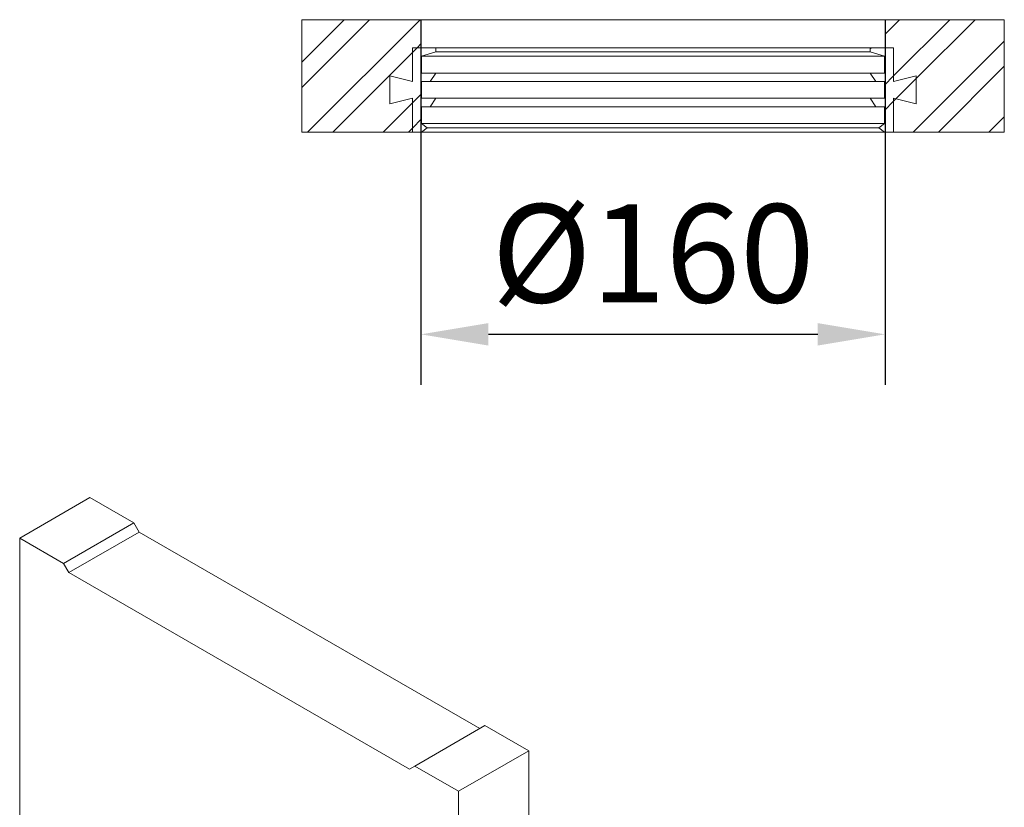
# Model space of a CAD drawing. Units: millimetres. Extents: x 69775 to 79113, y -9557 to -5321.
# Drawn here: x 77428 to 77779, y -9262 to -8981 of the extents above; entities that cross this region are included whole.
import ezdxf

# ---------------------------------------------------------------- set-up
doc = ezdxf.new("R2010")
doc.units = ezdxf.units.MM
doc.layers.add('DUENN-18', color=7, linetype='Continuous', lineweight=9)
doc.styles.get("Standard").update_dxf_attribs({"font": 'arial.ttf'})
doc.dimstyles.get("Standard").update_dxf_attribs({"dimscale": 10, "dimtxt": 3.5, "dimasz": 2.4, "dimexe": 1.8, "dimexo": 0, "dimgap": 1, "dimtad": 1, "dimdec": 0, "dimrnd": 0.01, "dimzin": 0, "dimdsep": 46, "dimtxsty": 'Standard', "dimcen": 3, "dimclrd": 256, "dimclre": 256, "dimclrt": 7, "dimadec": 0, "dimazin": 0, "dimtfac": 1, "dimtdec": 0, "dimtix": 1, "dimtmove": 0, "dimatfit": 0, "dimfxl": 1, "dimtolj": 1, "dimtzin": 0, "dimarcsym": 0})
pattern_1 = [(45, (77385.93, -9085.14), (-13.4704, 13.4704), []), (45, (77394.91, -9085.14), (-13.4704, 13.4704), [])]

# ---------------------------------------------------------------- blocks, each defined once
blk = doc.blocks.new('*D326')
at = {"layer": 'Defpoints', "color": 0, "transparency": 16777216}
for p in [(77570.92, -8981.3), (77736.11, -8981.3), (77736.11, -9093.34)]:
    blk.add_point(p, dxfattribs=at)
at = {"layer": 'DUENN-18', "lineweight": -2, "transparency": 16777216}
for p, q in [((77570.92, -8981.3), (77570.92, -9111.34)), ((77736.11, -8981.3), (77736.11, -9111.34)), ((77594.92, -9093.34), (77712.11, -9093.34))]:
    blk.add_line(p, q, dxfattribs=at)
at = {"layer": 'DUENN-18', "transparency": 16777216}
for points in [[(77594.92, -9089.34), (77594.92, -9097.34), (77570.92, -9093.34)], [(77712.11, -9089.34), (77712.11, -9097.34), (77736.11, -9093.34)]]:
    blk.add_solid(points, dxfattribs=at)
at = {"layer": 'DUENN-18', "color": 7, "transparency": 16777216, "insert": (77653.52, -9064.5), "char_height": 35, "attachment_point": 5}
blk.add_mtext('\\A1;%%C160', dxfattribs=at)

msp = doc.modelspace()

# ---------------------------------------------------------------- hatches: boundary and pattern name
at = {"layer": 'DUENN-18'}
h = msp.add_hatch(dxfattribs=at)
h.set_pattern_fill('ANSI32', scale=2, style=0)
h.set_pattern_definition(pattern_1)
edge = h.paths.add_edge_path(flags=0)
edge.add_line((77567.90494, -8991.298171), (77570.919052, -8991.298171))
edge.add_line((77570.919052, -8991.298171), (77570.919052, -8981.298171))
edge.add_line((77570.919052, -8981.298171), (77528.516366, -8981.298171))
edge.add_line((77528.516366, -8981.298171), (77528.516366, -9021.298171))
edge.add_line((77528.516366, -9021.298171), (77567.90494, -9021.298171))
edge.add_line((77567.90494, -9021.298171), (77567.90494, -9009.298171))
edge.add_spline(control_points=[(77567.90494, -9009.298171), (77565.227146, -9009.964595), (77562.549417, -9010.631282), (77559.871738, -9011.298171)], knot_values=[0.2998515273, 0.2998515273, 0.2998515273, 0.2998515273, 0.3080700455, 0.3080700455, 0.3080700455, 0.3080700455], weights=[1, 1, 1, 1], degree=3, periodic=0)
edge.add_line((77559.871738, -9011.298171), (77559.871738, -9001.298171))
edge.add_spline(control_points=[(77559.871738, -9001.298171), (77562.549417, -9001.96506), (77565.227146, -9002.631747), (77567.90494, -9003.298171)], knot_values=[0.1166278608, 0.1166278608, 0.1166278608, 0.1166278608, 0.1249059704, 0.1249059704, 0.1249059704, 0.1249059704], weights=[1, 1, 1, 1], degree=3, periodic=0)
edge.add_line((77567.90494, -9003.298171), (77567.90494, -8991.298171))
h = msp.add_hatch(dxfattribs=at)
h.set_pattern_fill('ANSI32', scale=2, style=0)
h.set_pattern_definition(pattern_1)
edge = h.paths.add_edge_path(flags=0)
edge.add_line((77778.516366, -8981.298171), (77736.11368, -8981.298171))
edge.add_line((77736.11368, -8981.298171), (77736.11368, -8991.298171))
edge.add_line((77736.11368, -8991.298171), (77739.127792, -8991.298171))
edge.add_line((77739.127792, -8991.298171), (77739.127792, -9003.298171))
edge.add_spline(control_points=[(77739.127792, -9003.298171), (77741.805586, -9002.631747), (77744.483315, -9001.96506), (77747.160994, -9001.298171)], knot_values=[0.2998515273, 0.2998515273, 0.2998515273, 0.2998515273, 0.3080700455, 0.3080700455, 0.3080700455, 0.3080700455], weights=[1, 1, 1, 1], degree=3, periodic=0)
edge.add_line((77747.160994, -9001.298171), (77747.160994, -9011.298171))
edge.add_spline(control_points=[(77747.160994, -9011.298171), (77744.483315, -9010.631282), (77741.805586, -9009.964595), (77739.127792, -9009.298171)], knot_values=[0.1166278608, 0.1166278608, 0.1166278608, 0.1166278608, 0.1249059704, 0.1249059704, 0.1249059704, 0.1249059704], weights=[1, 1, 1, 1], degree=3, periodic=0)
edge.add_line((77739.127792, -9009.298171), (77739.127792, -9021.298171))
edge.add_line((77739.127792, -9021.298171), (77778.516366, -9021.298171))
edge.add_line((77778.516366, -9021.298171), (77778.516366, -8981.298171))
h = msp.add_hatch(dxfattribs=at)
h.set_pattern_fill('ANSI32', scale=2, style=0)
h.set_pattern_definition(pattern_1)
edge = h.paths.add_edge_path(flags=0)
edge.add_line((77571.170275, -9018.298171), (77571.170275, -9012.298171))
edge.add_line((77571.170275, -9012.298171), (77574.185547, -9012.298171))
edge.add_spline(control_points=[(77574.185547, -9012.298171), (77574.855765, -9011.298129), (77575.526044, -9010.298128), (77576.196389, -9009.298171)], knot_values=[0.1389513959, 0.1389513959, 0.1389513959, 0.1389513959, 0.142562984, 0.142562984, 0.142562984, 0.142562984], weights=[1, 1, 1, 1], degree=3, periodic=0)
edge.add_line((77576.196389, -9009.298171), (77571.170275, -9009.298171))
edge.add_line((77571.170275, -9009.298171), (77571.170275, -9003.298171))
edge.add_line((77571.170275, -9003.298171), (77574.185547, -9003.298171))
edge.add_spline(control_points=[(77574.185547, -9003.298171), (77574.855765, -9002.298129), (77575.526044, -9001.298128), (77576.196389, -9000.298171)], knot_values=[0.1389513959, 0.1389513959, 0.1389513959, 0.1389513959, 0.142562984, 0.142562984, 0.142562984, 0.142562984], weights=[1, 1, 1, 1], degree=3, periodic=0)
edge.add_line((77576.196389, -9000.298171), (77571.170275, -9000.298171))
edge.add_line((77571.170275, -9000.298171), (77571.170275, -8994.298171))
edge.add_spline(control_points=[(77571.170275, -8994.298171), (77572.845603, -8993.798026), (77574.520972, -8993.298016), (77576.196389, -8992.798171)], knot_values=[0.1450057968, 0.1450057968, 0.1450057968, 0.1450057968, 0.1502508127, 0.1502508127, 0.1502508127, 0.1502508127], weights=[1, 1, 1, 1], degree=3, periodic=0)
edge.add_line((77576.196389, -8992.798171), (77576.196389, -8991.298171))
edge.add_line((77576.196389, -8991.298171), (77567.90494, -8991.298171))
edge.add_line((77567.90494, -8991.298171), (77567.90494, -9003.298171))
edge.add_spline(control_points=[(77567.90494, -9003.298171), (77565.227146, -9002.631747), (77562.549417, -9001.96506), (77559.871738, -9001.298171)], knot_values=[0.3344629143, 0.3344629143, 0.3344629143, 0.3344629143, 0.342802349, 0.342802349, 0.342802349, 0.342802349], weights=[1, 1, 1, 1], degree=3, periodic=0)
edge.add_line((77559.871738, -9001.298171), (77559.871738, -9011.298171))
edge.add_spline(control_points=[(77559.871738, -9011.298171), (77562.549417, -9010.631282), (77565.227146, -9009.964595), (77567.90494, -9009.298171)], knot_values=[0.1569408419, 0.1569408419, 0.1569408419, 0.1569408419, 0.1652191047, 0.1652191047, 0.1652191047, 0.1652191047], weights=[1, 1, 1, 1], degree=3, periodic=0)
edge.add_line((77567.90494, -9009.298171), (77567.90494, -9021.298171))
edge.add_line((77567.90494, -9021.298171), (77571.170275, -9021.298171))
edge.add_spline(control_points=[(77571.170275, -9021.298171), (77571.840264, -9020.798132), (77572.510281, -9020.298131), (77573.180329, -9019.798171)], knot_values=[0.1735316571, 0.1735316571, 0.1735316571, 0.1735316571, 0.1760397059, 0.1760397059, 0.1760397059, 0.1760397059], weights=[1, 1, 1, 1], degree=3, periodic=0)
edge.add_spline(control_points=[(77573.180329, -9019.798171), (77572.510281, -9019.298211), (77571.840264, -9018.79821), (77571.170275, -9018.298171)], knot_values=[0.3629853503, 0.3629853503, 0.3629853503, 0.3629853503, 0.3655019124, 0.3655019124, 0.3655019124, 0.3655019124], weights=[1, 1, 1, 1], degree=3, periodic=0)
h = msp.add_hatch(dxfattribs=at)
h.set_pattern_fill('ANSI32', scale=2, style=0)
h.set_pattern_definition(pattern_1)
edge = h.paths.add_edge_path(flags=0)
edge.add_line((77735.862457, -9012.298171), (77735.862457, -9018.298171))
edge.add_spline(control_points=[(77735.862457, -9018.298171), (77735.192468, -9018.79821), (77734.522451, -9019.298211), (77733.852403, -9019.798171)], knot_values=[0.1650681476, 0.1650681476, 0.1650681476, 0.1650681476, 0.1675761968, 0.1675761968, 0.1675761968, 0.1675761968], weights=[1, 1, 1, 1], degree=3, periodic=0)
edge.add_spline(control_points=[(77733.852403, -9019.798171), (77734.522451, -9020.298131), (77735.192468, -9020.798132), (77735.862457, -9021.298171)], knot_values=[0.3715472966, 0.3715472966, 0.3715472966, 0.3715472966, 0.3740664165, 0.3740664165, 0.3740664165, 0.3740664165], weights=[1, 1, 1, 1], degree=3, periodic=0)
edge.add_line((77735.862457, -9021.298171), (77739.127792, -9021.298171))
edge.add_line((77739.127792, -9021.298171), (77739.127792, -9009.298171))
edge.add_spline(control_points=[(77739.127792, -9009.298171), (77741.805586, -9009.964595), (77744.483315, -9010.631282), (77747.160994, -9011.298171)], knot_values=[0.3414344422, 0.3414344422, 0.3414344422, 0.3414344422, 0.3497729905, 0.3497729905, 0.3497729905, 0.3497729905], weights=[1, 1, 1, 1], degree=3, periodic=0)
edge.add_line((77747.160994, -9011.298171), (77747.160994, -9001.298171))
edge.add_spline(control_points=[(77747.160994, -9001.298171), (77744.483315, -9001.96506), (77741.805586, -9002.631747), (77739.127792, -9003.298171)], knot_values=[0.1499600874, 0.1499600874, 0.1499600874, 0.1499600874, 0.1582383396, 0.1582383396, 0.1582383396, 0.1582383396], weights=[1, 1, 1, 1], degree=3, periodic=0)
edge.add_line((77739.127792, -9003.298171), (77739.127792, -8991.298171))
edge.add_line((77739.127792, -8991.298171), (77730.836343, -8991.298171))
edge.add_line((77730.836343, -8991.298171), (77730.836343, -8992.798171))
edge.add_spline(control_points=[(77730.836343, -8992.798171), (77732.51176, -8993.298016), (77734.187129, -8993.798026), (77735.862457, -8994.298171)], knot_values=[0.3116168318, 0.3116168318, 0.3116168318, 0.3116168318, 0.3169408991, 0.3169408991, 0.3169408991, 0.3169408991], weights=[1, 1, 1, 1], degree=3, periodic=0)
edge.add_line((77735.862457, -8994.298171), (77735.862457, -9000.298171))
edge.add_line((77735.862457, -9000.298171), (77730.836343, -9000.298171))
edge.add_spline(control_points=[(77730.836343, -9000.298171), (77731.506688, -9001.298128), (77732.176967, -9002.298129), (77732.847185, -9003.298171)], knot_values=[0.4031743745, 0.4031743745, 0.4031743745, 0.4031743745, 0.4067532838, 0.4067532838, 0.4067532838, 0.4067532838], weights=[1, 1, 1, 1], degree=3, periodic=0)
edge.add_line((77732.847185, -9003.298171), (77735.862457, -9003.298171))
edge.add_line((77735.862457, -9003.298171), (77735.862457, -9009.298171))
edge.add_line((77735.862457, -9009.298171), (77730.836343, -9009.298171))
edge.add_spline(control_points=[(77730.836343, -9009.298171), (77731.506688, -9010.298128), (77732.176967, -9011.298129), (77732.847185, -9012.298171)], knot_values=[0.4031743745, 0.4031743745, 0.4031743745, 0.4031743745, 0.4067532838, 0.4067532838, 0.4067532838, 0.4067532838], weights=[1, 1, 1, 1], degree=3, periodic=0)
edge.add_line((77732.847185, -9012.298171), (77735.862457, -9012.298171))

# ---------------------------------------------------------------- linework, layer by layer
at = {"layer": 'DUENN-18', "color": 7}
for p, q in [((77570.919051, -8981.298171), (77528.516366, -8981.298171)), ((77528.516366, -8981.298171), (77528.516366, -9021.29817)), ((77570.919051, -8991.298171), (77570.919051, -8981.298171)), ((77736.113681, -8981.298171), (77570.919051, -8981.298171)), ((77736.113681, -8981.298171), (77736.113681, -8991.298171)), ((77778.516366, -8981.298171), (77736.113681, -8981.298171)), ((77778.516366, -9021.29817), (77778.516366, -8981.298171)), ((77567.904941, -9003.298171), (77567.904941, -8991.298171)), ((77567.904941, -8991.298171), (77576.196386, -8991.298171)), ((77570.919051, -8991.298171), (77567.904941, -8991.298171)), ((77576.196386, -8992.798171), (77571.170277, -8994.298171)), ((77576.196386, -8991.298171), (77576.196386, -8992.798171)), ((77730.836346, -8991.298171), (77576.196386, -8991.298171)), ((77730.836346, -8992.798171), (77576.196386, -8992.798171)), ((77730.836346, -8992.798171), (77730.836346, -8991.298171)), ((77730.836346, -8991.298171), (77739.127791, -8991.298171)), ((77735.862455, -8994.298171), (77730.836346, -8992.798171)), ((77739.127791, -8991.298171), (77736.113681, -8991.298171)), ((77739.127791, -8991.298171), (77739.127791, -9003.298171)), ((77571.170277, -8994.298171), (77571.170277, -9000.29817)), ((77735.862455, -8994.298171), (77571.170277, -8994.298171)), ((77735.862455, -9000.29817), (77735.862455, -8994.298171)), ((77571.170277, -9000.29817), (77576.196386, -9000.29817)), ((77576.196386, -9000.29817), (77574.185549, -9003.298171)), ((77730.836346, -9000.29817), (77576.196386, -9000.29817)), ((77732.847183, -9003.298171), (77730.836346, -9000.29817)), ((77730.836346, -9000.29817), (77735.862455, -9000.29817)), ((77559.87174, -9011.29817), (77559.87174, -9001.298171)), ((77559.87174, -9001.298171), (77567.904941, -9003.298171)), ((77559.87174, -9001.298171), (77567.904941, -9003.298171)), ((77571.170277, -9003.298171), (77571.170277, -9009.298172)), ((77574.185549, -9003.298171), (77571.170277, -9003.298171)), ((77732.847183, -9003.298171), (77574.185549, -9003.298171)), ((77735.862455, -9003.298171), (77732.847183, -9003.298171)), ((77735.862455, -9009.298172), (77735.862455, -9003.298171)), ((77739.127791, -9003.298171), (77747.160992, -9001.298171)), ((77739.127791, -9003.298171), (77747.160992, -9001.298171)), ((77747.160992, -9001.298171), (77747.160992, -9011.29817)), ((77567.904941, -9009.298172), (77559.87174, -9011.29817)), ((77567.904941, -9009.298172), (77559.87174, -9011.29817)), ((77567.904941, -9021.29817), (77567.904941, -9009.298172)), ((77571.170277, -9009.298172), (77576.196386, -9009.298172)), ((77576.196386, -9009.298172), (77574.185549, -9012.298171)), ((77730.836346, -9009.298172), (77576.196386, -9009.298172)), ((77732.847183, -9012.298171), (77730.836346, -9009.298172)), ((77730.836346, -9009.298172), (77735.862455, -9009.298172)), ((77747.160992, -9011.29817), (77739.127791, -9009.298172)), ((77739.127791, -9009.298172), (77739.127791, -9021.29817)), ((77747.160992, -9011.29817), (77739.127791, -9009.298172)), ((77571.170277, -9012.298171), (77571.170277, -9018.298172)), ((77574.185549, -9012.298171), (77571.170277, -9012.298171)), ((77732.847183, -9012.298171), (77574.185549, -9012.298171)), ((77735.862455, -9012.298171), (77732.847183, -9012.298171)), ((77735.862455, -9018.298172), (77735.862455, -9012.298171)), ((77571.170277, -9018.298172), (77573.180332, -9019.798171)), ((77735.862455, -9018.298172), (77571.170277, -9018.298172)), ((77733.8524, -9019.798171), (77735.862455, -9018.298172)), ((77567.904941, -9021.29817), (77528.516366, -9021.29817)), ((77571.170277, -9021.29817), (77567.904941, -9021.29817)), ((77573.180332, -9019.798171), (77571.170277, -9021.29817)), ((77735.862455, -9021.29817), (77571.170277, -9021.29817)), ((77733.855723, -9019.798171), (77573.177053, -9019.798171)), ((77735.862455, -9021.29817), (77733.8524, -9019.798171)), ((77739.127791, -9021.29817), (77735.862455, -9021.29817)), ((77778.516366, -9021.29817), (77739.127791, -9021.29817)), ((77428.146457, -9165.905211), (77453.136176, -9151.478953)), ((77468.754751, -9160.495364), (77453.136176, -9151.478953)), ((77468.754751, -9160.495364), (77443.765032, -9174.921622)), ((77470.628981, -9163.741626), (77468.754751, -9160.495364)), ((77470.628981, -9163.741626), (77445.639262, -9178.167883)), ((77591.828813, -9233.708799), (77470.628981, -9163.741626)), ((77428.146457, -9165.905211), (77428.146457, -9396.762857)), ((77443.765032, -9174.921622), (77428.146457, -9165.905211)), ((77445.639262, -9178.167883), (77443.765032, -9174.921622)), ((77445.639262, -9178.167883), (77566.839399, -9248.135234)), ((77568.713629, -9247.052912), (77593.703348, -9232.626654)), ((77609.321923, -9241.643066), (77593.703348, -9232.626654)), ((77584.332204, -9256.069323), (77609.321923, -9241.643066)), ((77609.321923, -9472.500712), (77609.321923, -9241.643066)), ((77566.839399, -9248.135234), (77568.713629, -9247.052912)), ((77584.332204, -9256.069323), (77568.713629, -9247.052912)), ((77584.332204, -9486.926969), (77584.332204, -9256.069323))]:
    msp.add_line(p, q, dxfattribs=at)

# ---------------------------------------------------------------- dimensions: what is measured, and where the dimension line sits
at = {"layer": 'DUENN-18'}
dim = msp.add_linear_dim(base=(77736.113681, -9093.3442), p1=(77570.919051, -8981.298171), p2=(77736.113681, -8981.298171), text='%%C160', dimstyle='Standard', dxfattribs=at)
dim.commit()
dim.dimension.update_dxf_attribs({"geometry": '*D326', "text_midpoint": (77653.516366, -9064.495291)})

doc.saveas('drawing.dxf')
